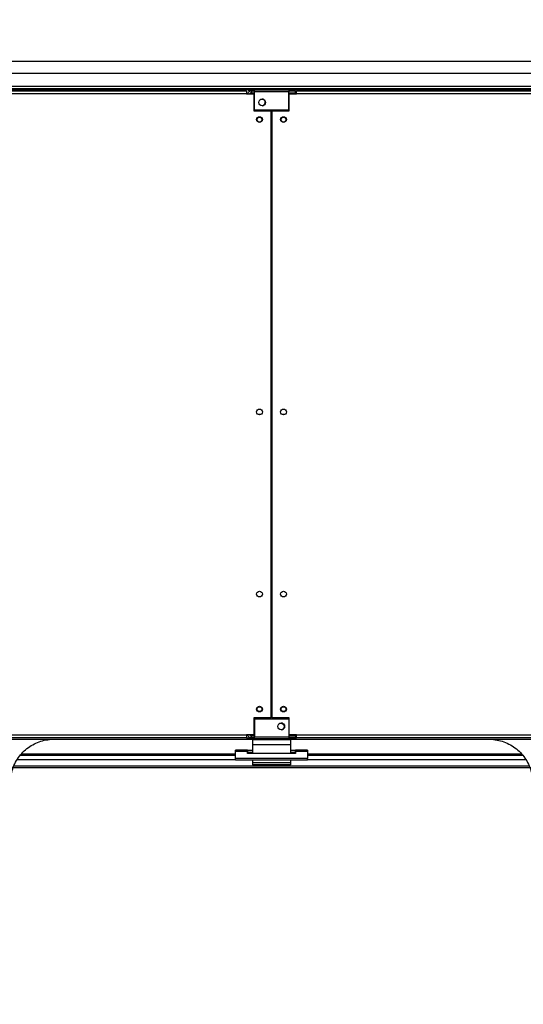
# Model space of a CAD drawing. Units: millimetres. Extents: x 5 to 415, y 3 to 291.
# Drawn here: x 169 to 191, y 146 to 187 of the extents above; entities that cross this region are included whole.
import ezdxf

# ---------------------------------------------------------------- set-up
doc = ezdxf.new("R2010")
doc.units = ezdxf.units.MM
doc.layers.add('GEOMETRY', color=7, linetype='Continuous')
doc.styles.add('SLDTEXTSTYLE0', font='TXT', dxfattribs={"width": 0.605})
doc.dimstyles.new('SLDDIMSTYLE2', dxfattribs={"dimtxt": 5.136637, "dimasz": 3.5, "dimexe": 0, "dimexo": 0.0625, "dimgap": 1.284159, "dimtad": 1, "dimdec": 0, "dimlfac": 25, "dimrnd": 1e-09, "dimzin": 12, "dimdsep": 46, "dimtxsty": 'SLDTEXTSTYLE0', "dimsah": 1, "dimcen": 0.09, "dimadec": 0, "dimazin": 3, "dimtol": 1, "dimtp": 2, "dimtm": 2, "dimtfac": 1, "dimtdec": 0, "dimtofl": 0, "dimtmove": 0, "dimatfit": 3, "dimfxl": 0, "dimfrac": 2, "dimtolj": 1, "dimarcsym": 0})
doc.dimstyles.new('SLDDIMSTYLE3', dxfattribs={"dimtxt": 5.136637, "dimasz": 3.5, "dimexe": 0, "dimexo": 0.0625, "dimgap": 1.284159, "dimtad": 1, "dimdec": 0, "dimlfac": 25, "dimrnd": 1e-09, "dimzin": 12, "dimdsep": 46, "dimtxsty": 'SLDTEXTSTYLE0', "dimsah": 1, "dimcen": 0.09, "dimadec": 0, "dimazin": 3, "dimtol": 1, "dimtp": 10, "dimtm": 10, "dimtfac": 1, "dimtdec": 0, "dimtofl": 0, "dimtmove": 0, "dimatfit": 3, "dimfxl": 0, "dimfrac": 2, "dimtolj": 1, "dimarcsym": 0})
doc.dimstyles.new('SLDDIMSTYLE5', dxfattribs={"dimtxt": 5.136637, "dimasz": 3.5, "dimexe": 0, "dimexo": 0.0625, "dimgap": 1.284159, "dimtad": 1, "dimdec": 0, "dimlfac": 25, "dimrnd": 1e-09, "dimzin": 12, "dimdsep": 46, "dimtxsty": 'SLDTEXTSTYLE0', "dimsah": 1, "dimcen": 0.09, "dimadec": 0, "dimazin": 3, "dimtol": 1, "dimtp": 2, "dimtm": 2, "dimtfac": 1, "dimtdec": 0, "dimtmove": 0, "dimatfit": 0, "dimfxl": 0, "dimfrac": 2, "dimtolj": 1, "dimarcsym": 0})

# ---------------------------------------------------------------- blocks, each defined once
blk = doc.blocks.new('_D_6')
at = {"layer": 'GEOMETRY'}
for p, q in [((43.73, 185.926), (43.73, 209.097)), ((316.29, 185.844), (316.29, 209.097)), ((43.73, 208.097), (316.29, 208.097))]:
    blk.add_line(p, q, dxfattribs=at)
for points in [[(43.73, 208.097), (48.866, 207.306), (48.866, 208.887)], [(316.29, 208.097), (311.153, 208.887), (311.153, 207.306)]]:
    blk.add_solid(points, dxfattribs=at)
at = {"layer": 'GEOMETRY', "char_height": 5.2917, "attachment_point": 1, "style": 'SLDTEXTSTYLE0'}
for s, insert in [('±10', (182.999, 214.918)), ('6814', (165.335, 214.918))]:
    blk.add_mtext(s, dxfattribs=dict(at, insert=insert))
blk = doc.blocks.new('_D_9')
at = {"layer": 'GEOMETRY'}
for p, q in [((338.29, 185.708), (338.29, 195.586)), ((64.758, 185.708), (339.29, 185.708)), ((338.29, 185.708), (338.29, 156.229)), ((64.599, 156.229), (339.29, 156.229)), ((338.29, 156.229), (338.29, 146.35))]:
    blk.add_line(p, q, dxfattribs=at)
for points in [[(338.29, 185.708), (339.08, 190.845), (337.5, 190.845)], [(338.29, 156.229), (337.5, 151.092), (339.08, 151.092)]]:
    blk.add_solid(points, dxfattribs=at)
at = {"layer": 'GEOMETRY', "char_height": 5.2917, "attachment_point": 1, "rotation": 90, "style": 'SLDTEXTSTYLE0'}
for s, insert in [('±2', (331.469, 173.957)), ('737', (331.469, 160.214))]:
    blk.add_mtext(s, dxfattribs=dict(at, insert=insert))
blk = doc.blocks.new('_D_10')
at = {"layer": 'GEOMETRY'}
for p, q in [((140.01, 186.948), (140.01, 193.94)), ((220.01, 186.948), (220.01, 193.94)), ((140.01, 192.94), (220.01, 192.94))]:
    blk.add_line(p, q, dxfattribs=at)
for points in [[(140.01, 192.94), (145.146, 192.15), (145.146, 193.73)], [(220.01, 192.94), (214.873, 193.73), (214.873, 192.15)]]:
    blk.add_solid(points, dxfattribs=at)
at = {"layer": 'GEOMETRY', "char_height": 5.2917, "attachment_point": 1, "style": 'SLDTEXTSTYLE0'}
for s, insert in [('±2', (184.959, 199.761)), ('2000', (167.295, 199.761))]:
    blk.add_mtext(s, dxfattribs=dict(at, insert=insert))

msp = doc.modelspace()

# ---------------------------------------------------------------- linework, layer by layer
at = {"color": 7, "linetype": 'Continuous', "lineweight": 25}
for p, q in [((218.998, 185.189), (141.022, 185.189)), ((219.101, 184.549), (140.919, 184.549)), ((179.058, 184.469), (179.058, 184.509)), ((179.058, 184.509), (179.298, 184.509)), ((179.298, 184.429), (179.298, 184.509)), ((179.298, 184.509), (180.738, 184.509)), ((180.738, 184.509), (180.738, 184.429)), ((180.978, 184.509), (180.738, 184.509)), ((180.978, 184.469), (180.978, 184.509)), ((141.05, 184.469), (178.97, 184.469)), ((178.97, 184.349), (141.05, 184.349)), ((178.97, 184.469), (178.97, 184.349)), ((178.97, 184.349), (178.97, 184.341)), ((178.97, 184.341), (179.27, 184.341)), ((179.058, 184.469), (179.298, 184.469)), ((179.17, 184.469), (179.17, 184.389)), ((179.17, 184.389), (179.298, 184.389)), ((179.298, 184.36), (179.17, 184.36)), ((179.27, 184.341), (179.27, 183.629)), ((180.738, 184.429), (179.298, 184.429)), ((179.298, 183.669), (179.298, 184.429)), ((180.738, 184.469), (180.978, 184.469)), ((180.738, 183.669), (180.738, 184.429)), ((180.738, 184.389), (181.01, 184.389)), ((181.01, 184.36), (180.738, 184.36)), ((180.75, 183.629), (180.75, 184.341)), ((180.75, 184.341), (181.05, 184.341)), ((180.978, 184.469), (181.01, 184.469)), ((181.01, 184.389), (181.01, 184.469)), ((181.01, 184.36), (181.01, 184.341)), ((181.05, 184.349), (181.05, 184.469)), ((181.05, 184.469), (218.97, 184.469)), ((181.05, 184.341), (181.05, 184.349)), ((218.97, 184.349), (181.05, 184.349)), ((180.738, 183.669), (179.298, 183.669)), ((179.27, 183.629), (180, 183.629)), ((180, 158.309), (180, 183.629)), ((180.02, 183.629), (180.02, 158.309)), ((180.02, 183.629), (180.75, 183.629)), ((180.02, 181.628), (180, 181.628)), ((180, 181.229), (180.02, 181.229)), ((180.02, 179.628), (180, 179.628)), ((180, 179.229), (180.02, 179.229)), ((180.02, 177.628), (180, 177.628)), ((180, 177.229), (180.02, 177.229)), ((180.02, 175.628), (180, 175.628)), ((180, 175.229), (180.02, 175.229)), ((180.02, 173.628), (180, 173.628)), ((180, 173.229), (180.02, 173.229)), ((180.02, 171.628), (180, 171.628)), ((180, 171.229), (180.02, 171.229)), ((179.27, 158.309), (179.27, 157.597)), ((180, 158.309), (179.27, 158.309)), ((179.298, 158.269), (179.298, 157.509)), ((179.298, 158.269), (180.738, 158.269)), ((180.75, 158.309), (180.02, 158.309)), ((180.738, 158.269), (180.738, 157.509)), ((180.75, 157.597), (180.75, 158.309)), ((141.01, 157.409), (179.01, 157.409)), ((141.05, 157.589), (178.97, 157.589)), ((178.97, 157.469), (141.05, 157.469)), ((179.27, 157.597), (178.97, 157.597)), ((178.97, 157.597), (178.97, 157.589)), ((178.97, 157.589), (178.97, 157.469)), ((179.017, 157.589), (178.97, 157.589)), ((179.018, 157.584), (178.97, 157.584)), ((178.97, 157.469), (179.01, 157.469)), ((179.01, 157.469), (179.01, 157.409)), ((179.01, 157.469), (179.058, 157.469)), ((179.01, 157.409), (180, 157.409)), ((179.298, 157.469), (179.058, 157.469)), ((179.058, 157.469), (179.058, 157.429)), ((179.058, 157.429), (179.298, 157.429)), ((179.111, 157.584), (179.105, 157.584)), ((179.298, 157.577), (179.17, 157.577)), ((179.17, 157.572), (179.17, 157.576)), ((179.17, 157.576), (179.298, 157.576)), ((179.298, 157.572), (179.17, 157.572)), ((179.17, 157.469), (179.17, 157.549)), ((179.17, 157.549), (179.298, 157.549)), ((180.81, 157.389), (179.21, 157.389)), ((179.21, 157.389), (179.21, 157.181)), ((179.298, 157.509), (180.738, 157.509)), ((179.298, 157.429), (179.298, 157.509)), ((180.738, 157.429), (179.298, 157.429)), ((180, 157.409), (180, 157.429)), ((180.02, 157.429), (180.02, 157.409)), ((180.02, 157.409), (181.01, 157.409)), ((181.01, 157.577), (180.738, 157.577)), ((180.738, 157.576), (181.01, 157.576)), ((181.01, 157.572), (180.738, 157.572)), ((180.738, 157.549), (181.01, 157.549)), ((180.738, 157.509), (180.738, 157.429)), ((180.978, 157.469), (180.738, 157.469)), ((180.978, 157.429), (180.738, 157.429)), ((181.05, 157.597), (180.75, 157.597)), ((180.81, 157.389), (180.81, 157.181)), ((180.978, 157.469), (180.978, 157.429)), ((181.01, 157.469), (180.978, 157.469)), ((181.01, 157.597), (181.01, 157.577)), ((181.05, 157.589), (181.01, 157.589)), ((181.05, 157.584), (181.01, 157.584)), ((181.01, 157.576), (181.01, 157.577)), ((181.01, 157.576), (181.01, 157.572)), ((181.01, 157.549), (181.01, 157.469)), ((181.01, 157.469), (181.01, 157.409)), ((181.01, 157.469), (181.05, 157.469)), ((181.01, 157.409), (219.01, 157.409)), ((181.05, 157.589), (181.05, 157.597)), ((181.05, 157.589), (218.97, 157.589)), ((181.05, 157.469), (181.05, 157.589)), ((218.97, 157.469), (181.05, 157.469)), ((180.81, 157.181), (179.21, 157.181)), ((179.21, 157.181), (179.21, 156.81)), ((180.81, 157.181), (180.81, 156.81)), ((169.524, 156.749), (178.51, 156.749)), ((178.51, 156.903), (178.51, 156.95)), ((179.01, 156.95), (178.51, 156.95)), ((179.01, 156.903), (178.51, 156.903)), ((178.51, 156.604), (178.51, 156.903)), ((181.51, 156.604), (178.51, 156.604)), ((178.51, 156.543), (178.51, 156.604)), ((179.01, 156.95), (179.01, 156.903)), ((179.01, 156.95), (179.21, 156.95)), ((179.01, 156.81), (179.01, 156.903)), ((179.01, 156.87), (179.21, 156.87)), ((181.01, 156.81), (179.01, 156.81)), ((180.81, 156.95), (181.01, 156.95)), ((180.81, 156.87), (181.01, 156.87)), ((181.01, 156.903), (181.01, 156.95)), ((181.51, 156.95), (181.01, 156.95)), ((181.01, 156.903), (181.01, 156.81)), ((181.51, 156.903), (181.01, 156.903)), ((181.51, 156.95), (181.51, 156.903)), ((181.51, 156.903), (181.51, 156.604)), ((181.51, 156.749), (190.497, 156.749)), ((181.51, 156.543), (181.51, 156.604)), ((169.26, 156.309), (190.76, 156.309)), ((181.51, 156.543), (178.51, 156.543)), ((179.21, 156.543), (179.21, 156.429)), ((180.81, 156.429), (179.21, 156.429)), ((179.21, 156.429), (179.21, 156.349)), ((180.81, 156.349), (179.21, 156.349)), ((180.81, 156.543), (180.81, 156.429)), ((180.81, 156.429), (180.81, 156.349))]:
    msp.add_line(p, q, dxfattribs=at)
at = {"color": 8, "linetype": 'Continuous', "lineweight": 25}
for p, q in [((179.058, 184.506), (140.86, 184.506)), ((219.027, 184.649), (140.993, 184.649)), ((219.16, 184.506), (180.978, 184.506)), ((179.17, 184.36), (179.17, 184.341)), ((179.17, 157.597), (179.17, 157.577)), ((179.17, 157.576), (179.17, 157.577)), ((169.392, 156.562), (178.51, 156.562)), ((178.51, 156.786), (169.558, 156.786)), ((179.21, 156.853), (179.01, 156.853)), ((181.01, 156.853), (180.81, 156.853)), ((190.46, 156.786), (181.51, 156.786)), ((181.51, 156.562), (190.627, 156.562))]:
    msp.add_line(p, q, dxfattribs=at)
at = {"color": 7, "linetype": 'Continuous', "lineweight": 25}
for centre, radius in [((179.618, 183.989), 0.14), ((179.51, 183.269), 0.12), ((179.51, 183.269), 0.1), ((180.51, 183.269), 0.12), ((180.51, 183.269), 0.1), ((179.51, 171.069), 0.12), ((180.51, 171.069), 0.12), ((179.51, 163.469), 0.12), ((180.51, 163.469), 0.12), ((179.51, 158.669), 0.12), ((179.51, 158.669), 0.1), ((180.51, 158.669), 0.12), ((180.51, 158.669), 0.1), ((180.418, 157.949), 0.14)]:
    msp.add_circle(centre, radius, dxfattribs=at)
for centre, radius, start, end in [((179.61, 183.989), 0.14, 0, 88.3628), ((179.61, 183.989), 0.14, 271.6372, 0), ((179.51, 170.869), 0.1, 62.8733, 117.1267), ((180.51, 170.869), 0.1, 62.8733, 117.1267), ((180.41, 157.949), 0.14, 0, 88.3866), ((180.41, 157.949), 0.14, 271.6129, 0), ((180.51, 158.143), 0.1, 213.7491, 271.8562)]:
    msp.add_arc(centre, radius, start, end, dxfattribs=at)
for points, knots in [([(179.17, 184.469), (179.151, 184.467), (179.115, 184.463), (179.066, 184.434), (179.029, 184.393), (179.019, 184.358), (179.013, 184.341)], [0, 0, 0, 0, 0.25162, 0.503257, 0.754894, 1, 1, 1, 1]), ([(179.081, 184.341), (179.083, 184.341), (179.099, 184.346), (179.131, 184.352), (179.16, 184.358), (179.17, 184.36)], [0, 0, 0, 0, 0.102539, 0.677189, 1, 1, 1, 1]), ([(179.17, 184.389), (179.16, 184.388), (179.14, 184.386), (179.116, 184.369), (179.101, 184.354), (179.099, 184.345), (179.099, 184.345)], [0, 0, 0, 0, 0.33248, 0.66496, 0.997309, 1, 1, 1, 1]), ([(169.11, 155.667), (169.119, 155.767), (169.136, 155.965), (169.224, 156.253), (169.354, 156.523), (169.528, 156.768), (169.738, 156.979), (169.978, 157.154), (170.241, 157.285), (170.521, 157.377), (170.716, 157.398), (170.814, 157.409)], [0, 0, 0, 0, 0.111992, 0.223993, 0.335998, 0.447998, 0.559988, 0.669987, 0.779996, 0.890008, 1, 1, 1, 1]), ([(179.015, 157.597), (179.016, 157.589), (179.02, 157.563), (179.045, 157.525), (179.086, 157.488), (179.131, 157.471), (179.16, 157.469), (179.17, 157.469)], [0, 0, 0, 0, 0.102712, 0.354635, 0.606559, 0.858482, 1, 1, 1, 1]), ([(179.17, 157.577), (179.151, 157.581), (179.119, 157.587), (179.092, 157.594), (179.081, 157.597)], [0, 0, 0, 0, 0.575212, 1, 1, 1, 1]), ([(179.1, 157.592), (179.103, 157.586), (179.111, 157.572), (179.133, 157.556), (179.154, 157.549), (179.167, 157.549), (179.17, 157.549)], [0, 0, 0, 0, 0.2267441, 0.5623828, 0.8980213, 1, 1, 1, 1]), ([(189.206, 157.409), (189.305, 157.398), (189.503, 157.376), (189.789, 157.282), (190.056, 157.145), (190.297, 156.967), (190.504, 156.752), (190.673, 156.509), (190.799, 156.243), (190.884, 155.96), (190.901, 155.765), (190.91, 155.667)], [0, 0, 0, 0, 0.111988, 0.223994, 0.335998, 0.447998, 0.559988, 0.669987, 0.779996, 0.890004, 1, 1, 1, 1])]:
    msp.add_open_spline(points, degree=3, knots=knots, dxfattribs=at)

# ---------------------------------------------------------------- dimensions: what is measured, and where the dimension line sits
at = {"layer": 'GEOMETRY'}
for base, p1, p2, dimstyle, picture, middle in [((316.29, 208.097), (43.73, 184.926), (316.29, 184.844), 'SLDDIMSTYLE3', '_D_6', (180.01, 208.097)), ((220.01, 192.94), (140.01, 185.948), (220.01, 185.948), 'SLDDIMSTYLE2', '_D_10', (180.01, 192.94))]:
    dim = msp.add_linear_dim(base=base, p1=p1, p2=p2, dimstyle=dimstyle, dxfattribs=at)
    dim.commit()
    dim.dimension.update_dxf_attribs({"geometry": picture, "text_midpoint": middle, "dimtype": 160})
dim = msp.add_linear_dim(base=(338.29, 156.229), p1=(63.758, 185.708), p2=(63.599, 156.229), angle=90, dimstyle='SLDDIMSTYLE5', dxfattribs=at)
dim.commit()
dim.dimension.update_dxf_attribs({"geometry": '_D_9', "text_midpoint": (338.29, 170.968), "dimtype": 160})

doc.saveas('drawing.dxf')
